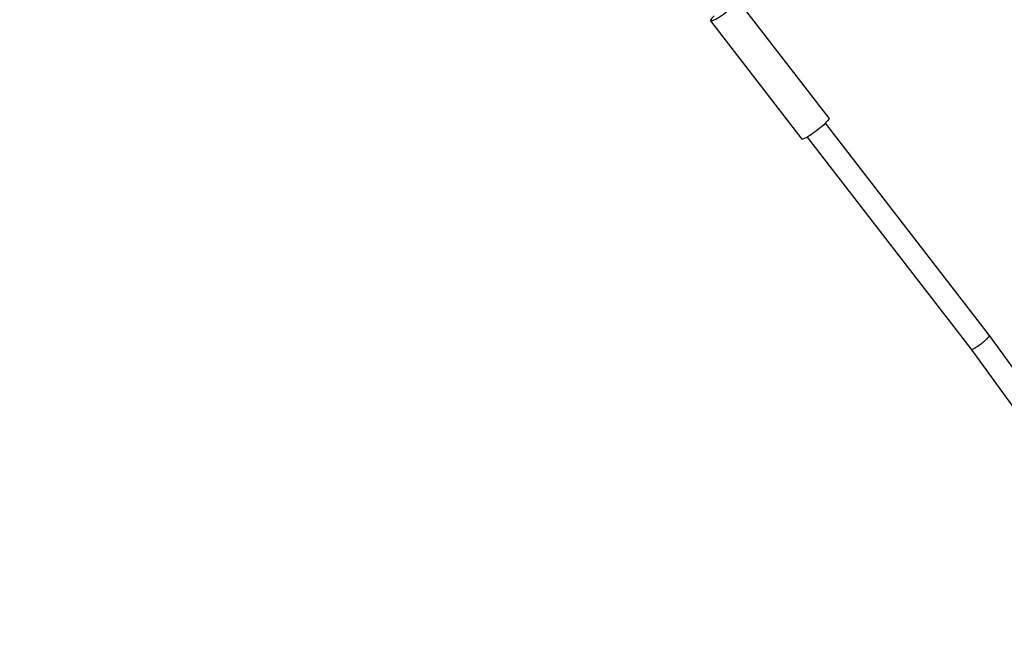
# Model space of a CAD drawing. Units: millimetres. Extents: x -6314 to 6534, y -5570 to 6285.
# Drawn here: x -3846 to -3023, y 3948 to 4457 of the extents above; entities that cross this region are included whole.
import ezdxf

# ---------------------------------------------------------------- set-up
doc = ezdxf.new("R2010")
doc.units = ezdxf.units.MM
doc.header["$LTSCALE"] = 20
doc.linetypes.add('HIDDEN', pattern=[9.525, 6.35, -3.175])
doc.layers.add('2d', color=230, linetype='Continuous')
doc.layers.add('AS-Safetyzone', color=5, linetype='HIDDEN')

msp = doc.modelspace()

# ---------------------------------------------------------------- linework, layer by layer
at = {"layer": '2d'}
for p, q in [((-3245.97, 4473.67), (-3169.72, 4375.02)), ((-3268.52, 4456.24), (-3192.27, 4357.59)), ((-3035.54, 4193.66), (-3172.54, 4370.9)), ((-3050.74, 4182.26), (-3187.57, 4359.28)), ((-2951.75, 4078.34), (-3035.53, 4193.65)), ((-2967.13, 4067.17), (-3050.74, 4182.26))]:
    msp.add_line(p, q, dxfattribs=at)
msp.add_ellipse((-3257.24, 4464.95), major_axis=(11.27, 8.71), ratio=0.144375, start_param=2.280619, end_param=7.132513, dxfattribs=at)
at = {"layer": '2d', "extrusion": (0, 0, -1)}
msp.add_ellipse((-3180.99, 4366.31), major_axis=(11.27, 8.71), ratio=0.144375, start_param=0, end_param=3.141593, dxfattribs=at)
at = {"layer": '2d'}
for points, weights in [([(-3050.74, 4182.26), (-3048.9, 4179.87), (-3033.76, 4191.22), (-3035.53, 4193.65)], [1, 0.334911768834, 0.334911768834, 1]), ([(-3035.53, 4193.65), (-3035.54, 4193.66), (-3035.54, 4193.66), (-3035.54, 4193.66)], [1, 0.999998131403, 0.999998131403, 1])]:
    msp.add_rational_spline(points, weights, degree=3, dxfattribs=at)
at = {"layer": 'AS-Safetyzone', "flags": 128}
msp.add_lwpolyline([(6256.08, -699.63, 0.215259), (5023.57, 957.68, -0.18957), (4558.33, 1522.77), (4250.39, 2470.7, -0.241719), (4396.14, 3372.5), (4600.04, 3649.49, 0.749161), (2953.86, 6207.24, -0.184805), (-2851.32, 6192.22, 0.751904), (-4639.03, 3714.42), (-4390.67, 3372.47, -0.24002), (-4248.71, 2475.85), (-4558.33, 1522.77, -0.18957), (-5023.57, 957.68, 0.79697), (-3660.55, -3741.8, -0.171369), (-3020.97, -3927.22), (-1485.34, -5027.23, 0.156664), (-1194.17, -5120.76), (-1119.77, -5120.76), (-1021.87, -5191.72, 0.347456), (923.36, -5269.58), (1127.98, -5120.76), (1194.21, -5120.76, 0.156666), (1485.38, -5027.23), (3020.97, -3927.22, -0.17137), (3660.56, -3741.8, 0.198642), (5472.51, -3111.22, 0.490756), (6256.08, -699.63)], format="xyb", dxfattribs=at)

doc.saveas('drawing.dxf')
